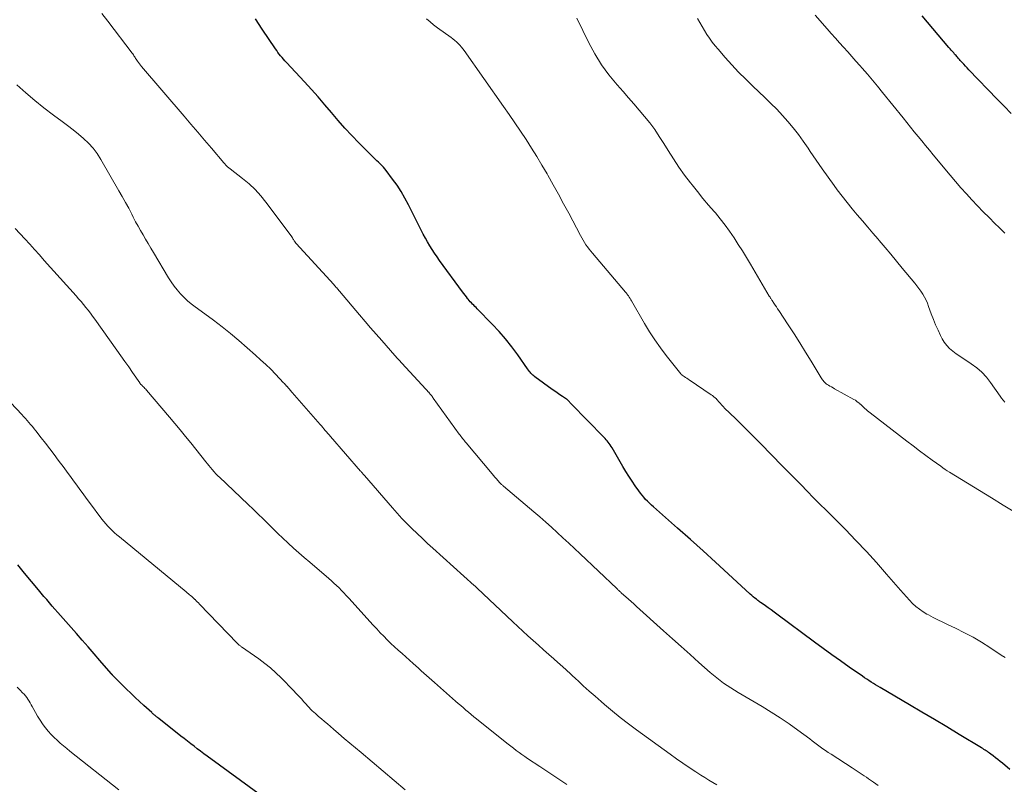
# Model space of a CAD drawing. Units: feet. Extents: x 2050000 to 2055025, y 554996 to 560000.
# Drawn here: x 2050660 to 2050814, y 555745 to 555865 of the extents above; entities that cross this region are included whole.
import ezdxf

# ---------------------------------------------------------------- set-up
doc = ezdxf.new("R2010")
doc.units = ezdxf.units.FT
doc.header["$LTSCALE"] = 100
doc.header["$MEASUREMENT"] = 0
doc.layers.add('CONTOUR INDEX', color=32, linetype='Continuous', lineweight=25)
doc.layers.add('CONTOUR INTERMEDIATE', color=40, linetype='Continuous', lineweight=15)

msp = doc.modelspace()

# ---------------------------------------------------------------- linework, layer by layer
at = {"layer": 'CONTOUR INDEX', "flags": 128}
for points, elevation in [([(2050815.04, 555747.67), (2050813.89, 555748.63), (2050813.53, 555748.93), (2050813.17, 555749.22), (2050812.8, 555749.5), (2050812.44, 555749.79), (2050812.05, 555750.08), (2050811.87, 555750.21), (2050811.7, 555750.34), (2050811.52, 555750.46), (2050811.33, 555750.59), (2050811.15, 555750.7), (2050810.97, 555750.82), (2050810.78, 555750.94), (2050810.6, 555751.05), (2050807.1, 555753.16), (2050805.16, 555754.32), (2050803.22, 555755.48), (2050801.27, 555756.63), (2050799.33, 555757.78), (2050794.71, 555760.5), (2050794.36, 555760.71), (2050794.01, 555760.92), (2050793.67, 555761.13), (2050793.32, 555761.35), (2050792.98, 555761.57), (2050792.64, 555761.79), (2050792.3, 555762.02), (2050791.97, 555762.25), (2050789.89, 555763.69), (2050788.52, 555764.65), (2050787.16, 555765.62), (2050785.81, 555766.6), (2050784.46, 555767.59), (2050778.58, 555771.97), (2050778.13, 555772.3), (2050777.67, 555772.63), (2050777.22, 555772.95), (2050776.76, 555773.27), (2050776.11, 555773.73), (2050775.98, 555773.82), (2050775.85, 555773.91), (2050775.72, 555774.01), (2050775.59, 555774.11), (2050775.35, 555774.3), (2050775.11, 555774.49), (2050774.86, 555774.69), (2050774.63, 555774.9), (2050774.39, 555775.11), (2050770.94, 555778.3), (2050768.98, 555780.1), (2050767, 555781.89), (2050765.02, 555783.67), (2050763.03, 555785.43), (2050759.24, 555788.76), (2050758.93, 555789.05), (2050758.62, 555789.34), (2050758.32, 555789.65), (2050758.02, 555789.95), (2050757.74, 555790.27), (2050757.47, 555790.6), (2050757.2, 555790.93), (2050756.95, 555791.28), (2050756.4, 555792.06), (2050755.89, 555792.81), (2050755.39, 555793.57), (2050754.92, 555794.33), (2050754.45, 555795.11), (2050752.76, 555798.01), (2050752.63, 555798.24), (2050752.48, 555798.46), (2050752.33, 555798.67), (2050752.17, 555798.88), (2050752.01, 555799.09), (2050751.84, 555799.29), (2050751.66, 555799.48), (2050751.48, 555799.67), (2050746.36, 555804.88), (2050746.3, 555804.94), (2050746.25, 555805), (2050746.2, 555805.06), (2050746.15, 555805.12), (2050746.1, 555805.19), (2050746.05, 555805.25), (2050745.99, 555805.31), (2050745.94, 555805.37), (2050745.92, 555805.38), (2050745.86, 555805.45), (2050745.79, 555805.51), (2050745.72, 555805.56), (2050745.64, 555805.61), (2050744.99, 555806.05), (2050744.59, 555806.33), (2050744.19, 555806.6), (2050743.8, 555806.88), (2050743.41, 555807.16), (2050740.67, 555809.15), (2050740.5, 555809.28), (2050740.35, 555809.41), (2050740.2, 555809.56), (2050740.06, 555809.71), (2050739.92, 555809.87), (2050739.79, 555810.03), (2050739.66, 555810.19), (2050739.54, 555810.36), (2050737.99, 555812.58), (2050737.06, 555813.83), (2050736.1, 555815.05), (2050735.08, 555816.22), (2050734.01, 555817.36), (2050731.65, 555819.78), (2050731.47, 555819.96), (2050731.29, 555820.15), (2050731.11, 555820.33), (2050730.93, 555820.51), (2050730.75, 555820.7), (2050730.57, 555820.88), (2050730.4, 555821.08), (2050730.24, 555821.27), (2050730.15, 555821.38), (2050729.95, 555821.64), (2050729.75, 555821.89), (2050729.55, 555822.15), (2050729.35, 555822.41), (2050725.77, 555827.33), (2050725.36, 555827.9), (2050724.97, 555828.47), (2050724.6, 555829.05), (2050724.23, 555829.64), (2050723.88, 555830.24), (2050723.54, 555830.84), (2050723.21, 555831.46), (2050722.89, 555832.07), (2050720.9, 555836.05), (2050720.34, 555837.1), (2050719.75, 555838.12), (2050719.1, 555839.11), (2050718.41, 555840.07), (2050717.42, 555841.4), (2050717.19, 555841.68), (2050716.96, 555841.95), (2050716.71, 555842.21), (2050716.45, 555842.45), (2050716.18, 555842.7), (2050715.92, 555842.95), (2050715.66, 555843.2), (2050715.41, 555843.45), (2050713.13, 555845.75), (2050712.02, 555846.9), (2050710.93, 555848.07), (2050709.88, 555849.27), (2050708.84, 555850.49), (2050707.81, 555851.72), (2050706.76, 555852.93), (2050705.69, 555854.12), (2050704.61, 555855.3), (2050701.77, 555858.35), (2050701.55, 555858.6), (2050701.32, 555858.86), (2050701.1, 555859.11), (2050700.88, 555859.37), (2050700.66, 555859.64), (2050700.46, 555859.91), (2050700.26, 555860.18), (2050700.06, 555860.46), (2050698.01, 555863.55), (2050696.93, 555865.16)], 920), ([(2050815.25, 555850.36), (2050814.15, 555851.47), (2050813.06, 555852.59), (2050808.61, 555857.2), (2050808.35, 555857.48), (2050808.08, 555857.76), (2050807.82, 555858.04), (2050807.56, 555858.33), (2050807.26, 555858.66), (2050807.15, 555858.78), (2050807.04, 555858.9), (2050806.94, 555859.03), (2050806.83, 555859.15), (2050806.72, 555859.27), (2050806.61, 555859.4), (2050806.5, 555859.52), (2050806.39, 555859.65), (2050806.24, 555859.83), (2050806.05, 555860.04), (2050805.87, 555860.26), (2050805.69, 555860.47), (2050805.5, 555860.69), (2050801.31, 555865.64)], 940), ([(2050697.89, 555743.54), (2050689.39, 555749.76), (2050688.87, 555750.14), (2050688.35, 555750.53), (2050687.83, 555750.91), (2050687.32, 555751.3), (2050686.8, 555751.7), (2050686.29, 555752.09), (2050685.78, 555752.49), (2050685.27, 555752.89), (2050681.79, 555755.64), (2050681.67, 555755.74), (2050681.55, 555755.84), (2050681.43, 555755.93), (2050681.32, 555756.03), (2050681.21, 555756.12), (2050681.15, 555756.17), (2050681.08, 555756.23), (2050681.02, 555756.28), (2050680.95, 555756.33), (2050680.89, 555756.39), (2050680.83, 555756.44), (2050680.77, 555756.5), (2050680.7, 555756.56), (2050679.46, 555757.69), (2050678.77, 555758.31), (2050678.1, 555758.95), (2050677.43, 555759.59), (2050676.77, 555760.24), (2050674.65, 555762.35), (2050674.61, 555762.39), (2050674.57, 555762.43), (2050674.53, 555762.47), (2050674.49, 555762.51), (2050674.46, 555762.55), (2050674.42, 555762.59), (2050674.38, 555762.64), (2050674.34, 555762.68), (2050672.59, 555764.72), (2050671.67, 555765.79), (2050670.75, 555766.85), (2050669.83, 555767.9), (2050668.9, 555768.95), (2050666.41, 555771.75), (2050665.98, 555772.24), (2050665.54, 555772.74), (2050665.11, 555773.24), (2050664.68, 555773.74), (2050664.25, 555774.25), (2050663.82, 555774.75), (2050663.4, 555775.26), (2050662.97, 555775.77), (2050660.79, 555778.42), (2050659.74, 555779.69)], 900)]:
    msp.add_lwpolyline(points, dxfattribs=dict(at, elevation=elevation))
at = {"layer": 'CONTOUR INTERMEDIATE', "flags": 128}
for points, elevation in [([(2050794.43, 555745.17), (2050793.71, 555745.66), (2050792.89, 555746.22), (2050792.57, 555746.44), (2050792.25, 555746.65), (2050791.93, 555746.87), (2050791.61, 555747.08), (2050791.29, 555747.29), (2050790.97, 555747.5), (2050790.65, 555747.71), (2050790.33, 555747.92), (2050787.04, 555750.04), (2050786.61, 555750.33), (2050786.19, 555750.62), (2050785.77, 555750.92), (2050785.35, 555751.23), (2050784.94, 555751.54), (2050784.53, 555751.85), (2050784.11, 555752.16), (2050783.7, 555752.46), (2050781.83, 555753.82), (2050780.47, 555754.79), (2050779.09, 555755.73), (2050777.69, 555756.63), (2050776.26, 555757.5), (2050772.49, 555759.74), (2050771.92, 555760.09), (2050771.35, 555760.45), (2050770.79, 555760.81), (2050770.23, 555761.19), (2050769.69, 555761.58), (2050769.15, 555761.99), (2050768.63, 555762.41), (2050768.12, 555762.85), (2050766.35, 555764.42), (2050764.97, 555765.66), (2050763.59, 555766.9), (2050762.2, 555768.14), (2050760.83, 555769.38), (2050756.59, 555773.2), (2050756.17, 555773.58), (2050755.75, 555773.95), (2050755.33, 555774.33), (2050754.91, 555774.71), (2050754.26, 555775.29), (2050754.16, 555775.38), (2050754.07, 555775.46), (2050753.97, 555775.55), (2050753.88, 555775.63), (2050753.78, 555775.72), (2050753.69, 555775.81), (2050753.59, 555775.89), (2050753.5, 555775.98), (2050747.75, 555781.4), (2050746.86, 555782.24), (2050745.97, 555783.08), (2050745.08, 555783.91), (2050744.19, 555784.74), (2050743.29, 555785.57), (2050742.39, 555786.38), (2050741.47, 555787.19), (2050740.54, 555787.98), (2050735.77, 555792.01), (2050735.69, 555792.07), (2050735.62, 555792.14), (2050735.55, 555792.2), (2050735.47, 555792.27), (2050735.4, 555792.34), (2050735.34, 555792.4), (2050735.27, 555792.47), (2050735.2, 555792.55), (2050734.88, 555792.91), (2050734.66, 555793.16), (2050734.43, 555793.42), (2050734.21, 555793.68), (2050733.99, 555793.94), (2050729.93, 555798.78), (2050729.79, 555798.95), (2050729.65, 555799.13), (2050729.51, 555799.3), (2050729.37, 555799.47), (2050729.24, 555799.64), (2050729.1, 555799.82), (2050728.97, 555799.99), (2050728.84, 555800.17), (2050724.78, 555805.79), (2050724.7, 555805.91), (2050724.61, 555806.03), (2050724.53, 555806.14), (2050724.44, 555806.26), (2050724.35, 555806.37), (2050724.26, 555806.48), (2050724.17, 555806.59), (2050724.07, 555806.7), (2050724.05, 555806.73), (2050723.94, 555806.85), (2050723.83, 555806.97), (2050723.72, 555807.09), (2050723.61, 555807.21), (2050719.86, 555811.27), (2050719.72, 555811.41), (2050719.59, 555811.56), (2050719.45, 555811.71), (2050719.31, 555811.86), (2050719.17, 555812.01), (2050719.04, 555812.16), (2050718.9, 555812.31), (2050718.77, 555812.46), (2050716.71, 555814.79), (2050715.83, 555815.79), (2050714.96, 555816.79), (2050714.09, 555817.8), (2050713.22, 555818.82), (2050710.09, 555822.52), (2050709.98, 555822.65), (2050709.87, 555822.78), (2050709.76, 555822.91), (2050709.65, 555823.04), (2050709.54, 555823.17), (2050709.42, 555823.3), (2050709.31, 555823.43), (2050709.19, 555823.56), (2050703.32, 555830.01), (2050703.27, 555830.06), (2050703.23, 555830.1), (2050703.19, 555830.15), (2050703.15, 555830.21), (2050703.11, 555830.26), (2050703.08, 555830.31), (2050703.04, 555830.36), (2050703.01, 555830.42), (2050702.9, 555830.6), (2050702.81, 555830.75), (2050702.72, 555830.89), (2050702.62, 555831.03), (2050702.52, 555831.17), (2050698.58, 555836.46), (2050697.76, 555837.48), (2050696.88, 555838.44), (2050695.93, 555839.34), (2050694.92, 555840.18), (2050692.98, 555841.68), (2050692.91, 555841.74), (2050692.84, 555841.79), (2050692.76, 555841.85), (2050692.69, 555841.9), (2050692.62, 555841.96), (2050692.55, 555842.02), (2050692.48, 555842.08), (2050692.42, 555842.14), (2050692.36, 555842.22), (2050692.26, 555842.32), (2050692.17, 555842.42), (2050692.08, 555842.53), (2050691.99, 555842.63), (2050690.04, 555844.92), (2050688.97, 555846.18), (2050687.91, 555847.43), (2050686.84, 555848.67), (2050685.77, 555849.92), (2050679.1, 555857.7), (2050678.94, 555857.9), (2050678.77, 555858.11), (2050678.62, 555858.32), (2050678.46, 555858.53), (2050678.35, 555858.7), (2050678.26, 555858.84), (2050678.17, 555858.97), (2050678.09, 555859.11), (2050678.01, 555859.25), (2050677.92, 555859.39), (2050677.84, 555859.53), (2050677.74, 555859.67), (2050677.65, 555859.8), (2050673.85, 555864.78), (2050672.87, 555866.02)], 916), ([(2050814.29, 555765.18), (2050813.68, 555765.58), (2050811.89, 555766.76), (2050810.59, 555767.58), (2050809.27, 555768.36), (2050807.92, 555769.08), (2050806.54, 555769.76), (2050805.28, 555770.35), (2050804.52, 555770.72), (2050803.77, 555771.09), (2050803.02, 555771.47), (2050802.28, 555771.87), (2050802.04, 555772), (2050801.44, 555772.36), (2050800.87, 555772.75), (2050800.33, 555773.19), (2050799.81, 555773.66), (2050799.32, 555774.16), (2050798.84, 555774.67), (2050798.37, 555775.19), (2050797.9, 555775.72), (2050795.73, 555778.26), (2050794.17, 555780.04), (2050792.58, 555781.8), (2050790.95, 555783.52), (2050789.29, 555785.21), (2050787.25, 555787.25), (2050786.26, 555788.23), (2050785.28, 555789.22), (2050784.3, 555790.21), (2050783.32, 555791.21), (2050782.34, 555792.2), (2050781.36, 555793.2), (2050780.39, 555794.19), (2050779.41, 555795.19), (2050776.07, 555798.63), (2050775.08, 555799.64), (2050774.08, 555800.64), (2050773.08, 555801.63), (2050772.07, 555802.61), (2050770.38, 555804.24), (2050770.21, 555804.41), (2050770.05, 555804.58), (2050769.89, 555804.75), (2050769.74, 555804.93), (2050769.59, 555805.1), (2050769.44, 555805.28), (2050769.28, 555805.45), (2050769.13, 555805.62), (2050769.09, 555805.66), (2050768.91, 555805.84), (2050768.72, 555806.02), (2050768.51, 555806.18), (2050768.3, 555806.33), (2050764.84, 555808.64), (2050764.65, 555808.77), (2050764.45, 555808.9), (2050764.26, 555809.02), (2050764.07, 555809.16), (2050763.74, 555809.39), (2050763.72, 555809.4), (2050763.7, 555809.42), (2050763.68, 555809.43), (2050763.66, 555809.45), (2050763.59, 555809.51), (2050763.57, 555809.53), (2050763.55, 555809.55), (2050763.53, 555809.57), (2050763.52, 555809.59), (2050761.23, 555812.47), (2050760.32, 555813.67), (2050759.44, 555814.91), (2050758.62, 555816.18), (2050757.83, 555817.47), (2050755.8, 555821), (2050755.68, 555821.2), (2050755.57, 555821.39), (2050755.44, 555821.59), (2050755.32, 555821.78), (2050755.23, 555821.91), (2050755.15, 555822.03), (2050755.06, 555822.16), (2050754.96, 555822.28), (2050754.87, 555822.39), (2050749.7, 555828.46), (2050749.44, 555828.79), (2050749.18, 555829.12), (2050748.93, 555829.46), (2050748.68, 555829.8), (2050748.45, 555830.15), (2050748.23, 555830.51), (2050748.02, 555830.88), (2050747.82, 555831.25), (2050745.98, 555834.74), (2050745.18, 555836.23), (2050744.37, 555837.72), (2050743.55, 555839.2), (2050742.71, 555840.68), (2050742.59, 555840.89), (2050741.79, 555842.25), (2050740.98, 555843.59), (2050740.15, 555844.93), (2050739.29, 555846.25), (2050738.42, 555847.56), (2050737.54, 555848.87), (2050736.65, 555850.17), (2050735.75, 555851.46), (2050729.63, 555860.18), (2050729.41, 555860.47), (2050729.18, 555860.75), (2050728.94, 555861.03), (2050728.68, 555861.29), (2050728.41, 555861.54), (2050728.14, 555861.78), (2050727.86, 555862.01), (2050727.56, 555862.23), (2050725.41, 555863.77), (2050724.83, 555864.21), (2050724.27, 555864.68), (2050723.73, 555865.17)], 924), ([(2050815.81, 555787.93), (2050813.99, 555789.06), (2050812.17, 555790.19), (2050805.59, 555794.2), (2050805.24, 555794.42), (2050804.89, 555794.64), (2050804.55, 555794.88), (2050804.21, 555795.12), (2050802.88, 555796.08), (2050801.89, 555796.82), (2050800.9, 555797.55), (2050799.91, 555798.3), (2050798.93, 555799.05), (2050793.16, 555803.48), (2050792.95, 555803.65), (2050792.74, 555803.82), (2050792.54, 555804), (2050792.34, 555804.18), (2050792.14, 555804.36), (2050791.95, 555804.55), (2050791.75, 555804.73), (2050791.55, 555804.91), (2050791.53, 555804.93), (2050791.31, 555805.12), (2050791.09, 555805.29), (2050790.86, 555805.45), (2050790.61, 555805.6), (2050787.6, 555807.27), (2050787.35, 555807.41), (2050787.11, 555807.55), (2050786.86, 555807.69), (2050786.62, 555807.84), (2050786.44, 555807.95), (2050786.3, 555808.05), (2050786.16, 555808.16), (2050786.03, 555808.27), (2050785.91, 555808.4), (2050785.79, 555808.53), (2050785.68, 555808.67), (2050785.58, 555808.81), (2050785.49, 555808.96), (2050783.94, 555811.56), (2050783.07, 555813), (2050782.18, 555814.43), (2050781.28, 555815.85), (2050780.35, 555817.26), (2050778.88, 555819.49), (2050778.68, 555819.78), (2050778.49, 555820.07), (2050778.29, 555820.36), (2050778.09, 555820.65), (2050777.81, 555821.06), (2050777.76, 555821.15), (2050777.7, 555821.23), (2050777.65, 555821.31), (2050777.59, 555821.4), (2050777.54, 555821.48), (2050777.49, 555821.57), (2050777.44, 555821.66), (2050777.38, 555821.74), (2050774.43, 555826.74), (2050773.8, 555827.79), (2050773.17, 555828.83), (2050772.52, 555829.86), (2050771.86, 555830.89), (2050771.17, 555831.9), (2050770.46, 555832.88), (2050769.71, 555833.84), (2050768.93, 555834.78), (2050768.75, 555834.99), (2050767.86, 555836.02), (2050766.99, 555837.06), (2050766.13, 555838.11), (2050765.28, 555839.18), (2050765.05, 555839.47), (2050764.12, 555840.7), (2050763.21, 555841.96), (2050762.36, 555843.24), (2050761.53, 555844.55), (2050760.86, 555845.67), (2050760.16, 555846.76), (2050759.44, 555847.83), (2050758.67, 555848.86), (2050757.86, 555849.87), (2050757.03, 555850.86), (2050756.19, 555851.84), (2050755.34, 555852.82), (2050754.49, 555853.79), (2050753.55, 555854.85), (2050752.28, 555856.38), (2050751.11, 555857.98), (2050750.07, 555859.68), (2050749.12, 555861.43), (2050747.24, 555865.26)], 928), ([(2050814.25, 555805.16), (2050813.99, 555805.46), (2050813.74, 555805.78), (2050813.5, 555806.11), (2050812.02, 555808.25), (2050811.37, 555809.09), (2050810.65, 555809.86), (2050809.85, 555810.55), (2050808.98, 555811.17), (2050808.28, 555811.61), (2050807.73, 555811.98), (2050807.18, 555812.35), (2050806.64, 555812.73), (2050806.1, 555813.12), (2050805.6, 555813.54), (2050805.15, 555814.01), (2050804.77, 555814.53), (2050804.43, 555815.09), (2050804.19, 555815.57), (2050803.79, 555816.41), (2050803.4, 555817.25), (2050803.06, 555818.12), (2050802.73, 555818.99), (2050802.32, 555820.16), (2050802.13, 555820.66), (2050801.91, 555821.14), (2050801.67, 555821.62), (2050801.4, 555822.08), (2050801.1, 555822.52), (2050800.8, 555822.96), (2050800.48, 555823.39), (2050800.14, 555823.8), (2050798.18, 555826.16), (2050797.29, 555827.23), (2050796.39, 555828.3), (2050795.49, 555829.37), (2050794.59, 555830.44), (2050794.41, 555830.65), (2050793.6, 555831.61), (2050792.79, 555832.57), (2050791.97, 555833.52), (2050791.15, 555834.48), (2050790.34, 555835.44), (2050789.55, 555836.41), (2050788.78, 555837.4), (2050788.02, 555838.41), (2050787.54, 555839.06), (2050786.58, 555840.38), (2050785.64, 555841.7), (2050784.71, 555843.04), (2050783.8, 555844.39), (2050783.44, 555844.93), (2050782.7, 555846), (2050781.93, 555847.05), (2050781.13, 555848.08), (2050780.3, 555849.08), (2050779.43, 555850.05), (2050778.55, 555851.01), (2050777.63, 555851.93), (2050776.7, 555852.84), (2050774.8, 555854.63), (2050773.68, 555855.72), (2050772.57, 555856.83), (2050771.5, 555857.97), (2050770.46, 555859.13), (2050769.35, 555860.4), (2050768.89, 555860.95), (2050768.44, 555861.52), (2050768.02, 555862.11), (2050767.62, 555862.72), (2050767.24, 555863.33), (2050766.87, 555863.96), (2050766.51, 555864.59), (2050766.15, 555865.22)], 932), ([(2050814.26, 555831.63), (2050813.38, 555832.48), (2050812.7, 555833.14), (2050811.79, 555834.05), (2050810.88, 555834.97), (2050809.99, 555835.89), (2050809.1, 555836.83), (2050808.23, 555837.77), (2050807.37, 555838.73), (2050806.53, 555839.7), (2050805.69, 555840.68), (2050803.04, 555843.88), (2050802.44, 555844.59), (2050801.85, 555845.32), (2050801.26, 555846.04), (2050800.67, 555846.76), (2050800.08, 555847.49), (2050799.5, 555848.22), (2050798.91, 555848.94), (2050798.32, 555849.67), (2050795.11, 555853.64), (2050794.32, 555854.6), (2050793.53, 555855.55), (2050792.73, 555856.49), (2050791.92, 555857.43), (2050791.56, 555857.84), (2050790.93, 555858.56), (2050790.29, 555859.28), (2050789.65, 555860), (2050789, 555860.71), (2050788.36, 555861.43), (2050787.72, 555862.14), (2050787.08, 555862.86), (2050786.44, 555863.58), (2050784.54, 555865.75)], 936), ([(2050769.17, 555745.25), (2050768.54, 555745.63), (2050767.92, 555746.02), (2050767.29, 555746.41), (2050766.67, 555746.8), (2050765.86, 555747.32), (2050764.84, 555747.98), (2050763.83, 555748.66), (2050762.83, 555749.35), (2050761.84, 555750.06), (2050756.6, 555753.86), (2050755.32, 555754.82), (2050754.05, 555755.8), (2050752.81, 555756.81), (2050751.59, 555757.84), (2050751.04, 555758.31), (2050750.11, 555759.12), (2050749.18, 555759.95), (2050748.26, 555760.78), (2050747.34, 555761.63), (2050747.22, 555761.73), (2050746.37, 555762.52), (2050745.51, 555763.31), (2050744.64, 555764.09), (2050743.77, 555764.86), (2050743.65, 555764.96), (2050742.84, 555765.68), (2050742.03, 555766.4), (2050741.22, 555767.12), (2050740.41, 555767.84), (2050739.6, 555768.57), (2050738.8, 555769.3), (2050738.01, 555770.03), (2050737.21, 555770.78), (2050731.65, 555776.04), (2050731.59, 555776.09), (2050731.54, 555776.15), (2050731.48, 555776.2), (2050731.43, 555776.25), (2050731.37, 555776.3), (2050731.32, 555776.36), (2050731.26, 555776.41), (2050731.2, 555776.46), (2050724.71, 555782.29), (2050723.88, 555783.05), (2050723.06, 555783.81), (2050722.24, 555784.58), (2050721.44, 555785.36), (2050720.65, 555786.16), (2050719.87, 555786.96), (2050719.11, 555787.79), (2050718.37, 555788.63), (2050713.99, 555793.68), (2050713.91, 555793.77), (2050713.84, 555793.86), (2050713.76, 555793.94), (2050713.69, 555794.03), (2050713.62, 555794.12), (2050713.54, 555794.21), (2050713.47, 555794.29), (2050713.39, 555794.38), (2050708.66, 555799.81), (2050708.46, 555800.05), (2050708.26, 555800.28), (2050708.06, 555800.51), (2050707.86, 555800.74), (2050707.66, 555800.97), (2050707.46, 555801.2), (2050707.26, 555801.43), (2050707.06, 555801.66), (2050702.69, 555806.68), (2050702.59, 555806.8), (2050702.48, 555806.93), (2050702.38, 555807.05), (2050702.27, 555807.17), (2050702.16, 555807.29), (2050702.06, 555807.42), (2050701.95, 555807.54), (2050701.84, 555807.66), (2050701.82, 555807.68), (2050701.7, 555807.81), (2050701.58, 555807.94), (2050701.46, 555808.07), (2050701.34, 555808.2), (2050700.08, 555809.52), (2050699.32, 555810.3), (2050698.54, 555811.07), (2050697.74, 555811.81), (2050696.93, 555812.54), (2050694.32, 555814.81), (2050693.03, 555815.9), (2050691.71, 555816.97), (2050690.37, 555818), (2050689, 555819), (2050687.51, 555820.06), (2050686.89, 555820.53), (2050686.29, 555821.03), (2050685.72, 555821.57), (2050685.18, 555822.13), (2050684.67, 555822.72), (2050684.19, 555823.34), (2050683.74, 555823.98), (2050683.32, 555824.64), (2050680.95, 555828.61), (2050680.54, 555829.29), (2050680.14, 555829.97), (2050679.74, 555830.65), (2050679.34, 555831.34), (2050678.94, 555832.02), (2050678.56, 555832.71), (2050678.18, 555833.41), (2050677.81, 555834.11), (2050677.57, 555834.57), (2050677.09, 555835.5), (2050676.59, 555836.43), (2050676.08, 555837.34), (2050675.56, 555838.26), (2050672.75, 555843.16), (2050672.17, 555844.06), (2050671.54, 555844.91), (2050670.82, 555845.69), (2050670.04, 555846.42), (2050669.22, 555847.11), (2050668.38, 555847.79), (2050667.53, 555848.45), (2050666.67, 555849.09), (2050665.3, 555850.1), (2050663.83, 555851.22), (2050662.38, 555852.38), (2050660.97, 555853.58), (2050659.6, 555854.82)], 912), ([(2050719.88, 555765.8), (2050719.29, 555766.33), (2050718.71, 555766.86), (2050718.14, 555767.41), (2050717.57, 555767.96), (2050717.01, 555768.52), (2050716.46, 555769.08), (2050715.92, 555769.66), (2050715.38, 555770.24), (2050711.53, 555774.5), (2050711.16, 555774.9), (2050710.78, 555775.3), (2050710.4, 555775.7), (2050710.02, 555776.09), (2050709.62, 555776.47), (2050709.22, 555776.85), (2050708.82, 555777.22), (2050708.4, 555777.58), (2050705.43, 555780.12), (2050704.58, 555780.85), (2050703.74, 555781.58), (2050702.91, 555782.33), (2050702.08, 555783.08), (2050702.03, 555783.13), (2050701.24, 555783.87), (2050700.45, 555784.61), (2050699.68, 555785.36), (2050698.9, 555786.12), (2050698.14, 555786.88), (2050697.36, 555787.64), (2050696.58, 555788.39), (2050695.8, 555789.13), (2050691.23, 555793.45), (2050691.14, 555793.54), (2050691.04, 555793.64), (2050690.94, 555793.73), (2050690.84, 555793.83), (2050690.75, 555793.93), (2050690.65, 555794.03), (2050690.56, 555794.13), (2050690.48, 555794.24), (2050690.15, 555794.63), (2050689.91, 555794.93), (2050689.66, 555795.23), (2050689.41, 555795.53), (2050689.17, 555795.84), (2050686.81, 555798.79), (2050685.98, 555799.81), (2050685.16, 555800.82), (2050684.32, 555801.82), (2050683.48, 555802.81), (2050679.88, 555807.03), (2050679.76, 555807.17), (2050679.64, 555807.3), (2050679.51, 555807.43), (2050679.39, 555807.56), (2050679.25, 555807.69), (2050679.19, 555807.75), (2050679.13, 555807.81), (2050679.07, 555807.87), (2050679.01, 555807.93), (2050678.96, 555807.99), (2050678.91, 555808.06), (2050678.85, 555808.13), (2050678.81, 555808.19), (2050677.69, 555809.8), (2050677.09, 555810.67), (2050676.48, 555811.54), (2050675.87, 555812.41), (2050675.25, 555813.28), (2050671.79, 555818.13), (2050671.45, 555818.6), (2050671.1, 555819.07), (2050670.74, 555819.54), (2050670.38, 555820), (2050670.01, 555820.46), (2050669.64, 555820.91), (2050669.25, 555821.35), (2050668.87, 555821.79), (2050663.88, 555827.36), (2050663.13, 555828.21), (2050662.36, 555829.05), (2050661.6, 555829.88), (2050660.83, 555830.71), (2050659.32, 555832.34)], 908), ([(2050720.36, 555744.46), (2050713.48, 555750.3), (2050712.59, 555751.05), (2050711.71, 555751.79), (2050710.83, 555752.54), (2050709.95, 555753.29), (2050709.13, 555753.99), (2050708.66, 555754.39), (2050708.19, 555754.8), (2050707.72, 555755.2), (2050707.25, 555755.6), (2050706.83, 555755.95), (2050706.57, 555756.18), (2050706.31, 555756.41), (2050706.06, 555756.64), (2050705.81, 555756.87), (2050705.56, 555757.12), (2050705.32, 555757.36), (2050705.09, 555757.61), (2050704.86, 555757.87), (2050704.52, 555758.25), (2050704.13, 555758.7), (2050703.72, 555759.14), (2050703.31, 555759.58), (2050702.9, 555760.01), (2050700.96, 555761.99), (2050700.13, 555762.8), (2050699.28, 555763.56), (2050698.38, 555764.28), (2050697.46, 555764.97), (2050694.76, 555766.87), (2050694.67, 555766.93), (2050694.58, 555767), (2050694.49, 555767.06), (2050694.4, 555767.13), (2050694.32, 555767.2), (2050694.24, 555767.27), (2050694.16, 555767.35), (2050694.08, 555767.43), (2050688.17, 555773.56), (2050688, 555773.74), (2050687.83, 555773.91), (2050687.65, 555774.08), (2050687.48, 555774.25), (2050687.45, 555774.27), (2050687.29, 555774.43), (2050687.12, 555774.58), (2050686.95, 555774.73), (2050686.78, 555774.88), (2050686.6, 555775.02), (2050686.43, 555775.17), (2050686.26, 555775.31), (2050686.08, 555775.46), (2050675.64, 555784.06), (2050675.26, 555784.38), (2050674.89, 555784.71), (2050674.54, 555785.04), (2050674.18, 555785.39), (2050673.84, 555785.74), (2050673.52, 555786.11), (2050673.2, 555786.49), (2050672.9, 555786.87), (2050670.95, 555789.45), (2050670.45, 555790.12), (2050669.95, 555790.79), (2050669.46, 555791.47), (2050668.96, 555792.15), (2050668.47, 555792.83), (2050667.98, 555793.51), (2050667.48, 555794.19), (2050666.98, 555794.86), (2050666.06, 555796.09), (2050665.4, 555796.97), (2050664.73, 555797.85), (2050664.06, 555798.73), (2050663.38, 555799.6), (2050662.54, 555800.68), (2050662.28, 555801.01), (2050662.01, 555801.33), (2050661.74, 555801.66), (2050661.47, 555801.97), (2050661.19, 555802.29), (2050660.91, 555802.6), (2050660.62, 555802.91), (2050660.34, 555803.22), (2050657.73, 555806.02)], 904), ([(2050745.69, 555745.32), (2050744.28, 555746.25), (2050742.87, 555747.19), (2050741.45, 555748.13), (2050739.53, 555749.41), (2050739.09, 555749.71), (2050738.64, 555750.02), (2050738.2, 555750.33), (2050737.76, 555750.65), (2050737.33, 555750.98), (2050736.9, 555751.31), (2050736.48, 555751.64), (2050736.05, 555751.98), (2050731.56, 555755.59), (2050731.14, 555755.93), (2050730.72, 555756.27), (2050730.31, 555756.62), (2050729.89, 555756.96), (2050729.48, 555757.31), (2050729.07, 555757.66), (2050728.67, 555758.01), (2050728.26, 555758.37), (2050724.98, 555761.27), (2050724.56, 555761.64), (2050724.14, 555762.01), (2050723.72, 555762.38), (2050723.3, 555762.75), (2050722.88, 555763.13), (2050722.46, 555763.5), (2050722.04, 555763.87), (2050721.62, 555764.25), (2050719.88, 555765.8)], 908), ([(2050675.54, 555744.48), (2050667.9, 555750.55), (2050667.39, 555750.96), (2050666.88, 555751.38), (2050666.38, 555751.81), (2050665.88, 555752.24), (2050665.4, 555752.69), (2050664.94, 555753.16), (2050664.51, 555753.65), (2050664.09, 555754.16), (2050664.03, 555754.24), (2050663.61, 555754.81), (2050663.21, 555755.39), (2050662.84, 555755.99), (2050662.49, 555756.6), (2050662, 555757.51), (2050661.84, 555757.8), (2050661.67, 555758.09), (2050661.5, 555758.37), (2050661.32, 555758.65), (2050661.13, 555758.92), (2050660.93, 555759.18), (2050660.71, 555759.43), (2050660.49, 555759.68), (2050660.09, 555760.1), (2050659.65, 555760.54)], 896)]:
    msp.add_lwpolyline(points, dxfattribs=dict(at, elevation=elevation))

doc.saveas('drawing.dxf')
